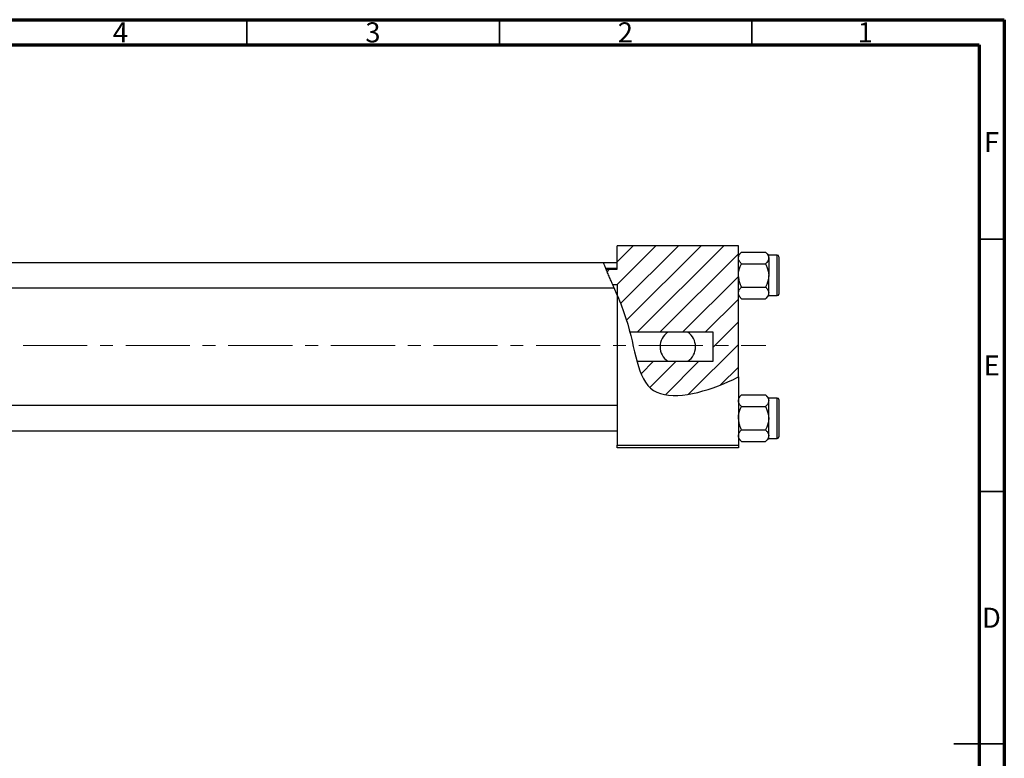
# Model space of a CAD drawing. Units: millimetres. Extents: x -66 to 461, y -35 to 292.
# Drawn here: x 220 to 415, y 146 to 292 of the extents above; entities that cross this region are included whole.
import ezdxf

# ---------------------------------------------------------------- set-up
doc = ezdxf.new("R2010")
doc.units = ezdxf.units.MM
doc.linetypes.add('CENTERX2', pattern=[20.32, 12.7, -2.54, 2.54, -2.54])
doc.styles.add('SLDTEXTSTYLE0', font='TXT', dxfattribs={"width": 0.75})

msp = doc.modelspace()

# ---------------------------------------------------------------- hatches: boundary and pattern name
at = {"linetype": 'Continuous', "lineweight": 18}
h = msp.add_hatch(dxfattribs=at)
h.set_pattern_fill('ANSI31', style=0)
edge = h.paths.add_edge_path(flags=0)
edge.add_line((357.34, 230.05), (357.34, 224.3))
edge.add_line((357.34, 224.3), (342.25, 224.3))
edge.add_spline(control_points=[(342.25, 224.3), (342.96, 221.73), (345.55, 215.61), (356.01, 218.17), (361.71, 220.88), (362.34, 221.2)], knot_values=[0.242871, 0.242871, 0.242871, 0.242871, 0.307015, 0.431142, 0.447105, 0.447105, 0.447105, 0.447105], weights=[1, 1, 1, 1, 1, 1], degree=3, periodic=0)
edge.add_line((362.34, 221.2), (362.34, 247.18))
edge.add_line((362.34, 247.18), (338.34, 247.18))
edge.add_line((338.34, 247.18), (338.34, 242.55))
edge.add_line((338.34, 242.55), (336.15, 242.55))
edge.add_spline(control_points=[(336.15, 242.55), (336.55, 241.56), (336.99, 240.55), (337.44, 239.52)], knot_values=[0.110569, 0.110569, 0.110569, 0.110569, 0.132882, 0.132882, 0.132882, 0.132882], weights=[1, 1, 1, 1], degree=3, periodic=0)
edge.add_line((337.44, 239.52), (338.34, 239.52))
edge.add_line((338.34, 239.52), (338.34, 237.4))
edge.add_spline(control_points=[(338.34, 237.4), (338.97, 235.89), (339.94, 233.42), (340.62, 230.96), (340.85, 230.05)], knot_values=[0.147998, 0.147998, 0.147998, 0.147998, 0.180082, 0.199504, 0.199504, 0.199504, 0.199504], weights=[1, 1, 1, 1, 1], degree=3, periodic=0)
edge.add_line((340.85, 230.05), (357.34, 230.05))
h = msp.add_hatch(dxfattribs=at)
h.set_pattern_fill('ANSI31', angle=90, style=0)
edge = h.paths.add_edge_path(flags=0)
edge.add_spline(control_points=[(337.44, 239.52), (337.74, 238.82), (338.04, 238.11), (338.34, 237.4)], knot_values=[0.132882, 0.132882, 0.132882, 0.132882, 0.147998, 0.147998, 0.147998, 0.147998], weights=[1, 1, 1, 1], degree=3, periodic=0)
edge.add_line((338.34, 237.4), (338.34, 239.52))
edge.add_line((338.34, 239.52), (337.44, 239.52))

# ---------------------------------------------------------------- linework, layer by layer
at = {"color": 7, "linetype": 'Continuous', "lineweight": 70}
for p, q in [((15, 292), (415, 292)), ((415, 292), (415, 5)), ((20, 287), (410, 287)), ((410, 287), (410, 10))]:
    msp.add_line(p, q, dxfattribs=at)
at = {"color": 7, "linetype": 'Continuous', "lineweight": 35}
for p, q in [((265, 287), (265, 292)), ((315, 287), (315, 292)), ((365, 287), (365, 292)), ((410, 248.5), (415, 248.5)), ((410, 198.5), (415, 198.5)), ((415, 148.5), (405, 148.5)), ((410, 148.5), (415, 148.5))]:
    msp.add_line(p, q, dxfattribs=at)
at = {"color": 7, "linetype": 'Continuous', "lineweight": 25}
for p, q in [((362.34, 247.18), (338.34, 247.18)), ((338.34, 242.55), (338.34, 247.18)), ((362.34, 221.2), (362.34, 247.18)), ((362.96, 245.95), (362.34, 245.33)), ((362.96, 245.95), (367.72, 245.95)), ((368.34, 245.33), (367.72, 245.95)), ((335.64, 243.83), (111.34, 243.83)), ((338.34, 243.83), (335.64, 243.83)), ((370.04, 245.33), (368.34, 245.33)), ((368.34, 244.79), (368.34, 245.33)), ((368.34, 244.79), (368.34, 241.33)), ((370.34, 245.03), (370.34, 237.63)), ((338.34, 242.68), (336.1, 242.68)), ((336.15, 242.55), (338.34, 242.55)), ((362.96, 243.64), (367.72, 243.64)), ((368.34, 237.86), (368.34, 241.33)), ((111.34, 238.83), (337.72, 238.83)), ((337.44, 239.52), (338.34, 239.52)), ((337.44, 239.52), (338.34, 239.52)), ((338.34, 237.4), (337.73, 238.83)), ((338.34, 239.52), (338.34, 237.4)), ((362.96, 239.02), (367.72, 239.02)), ((338.34, 237.4), (338.34, 207.68)), ((362.34, 237.33), (362.96, 236.71)), ((362.96, 236.71), (367.72, 236.71)), ((367.72, 236.71), (368.34, 237.33)), ((368.34, 237.33), (368.34, 237.86)), ((368.34, 237.33), (370.04, 237.33)), ((357.34, 230.05), (340.85, 230.05)), ((357.34, 224.3), (357.34, 230.05)), ((342.25, 224.3), (357.34, 224.3)), ((362.34, 221.2), (362.34, 207.68)), ((362.96, 217.65), (362.34, 217.03)), ((362.96, 217.65), (367.72, 217.65)), ((368.34, 217.03), (367.72, 217.65)), ((370.04, 217.03), (368.34, 217.03)), ((368.34, 216.49), (368.34, 217.03)), ((368.34, 213.03), (368.34, 216.49)), ((370.34, 216.73), (370.34, 209.33)), ((338.34, 215.53), (111.34, 215.53)), ((362.96, 215.34), (367.72, 215.34)), ((368.34, 209.56), (368.34, 213.03)), ((362.96, 210.72), (367.72, 210.72)), ((111.34, 210.53), (338.34, 210.53)), ((362.34, 209.03), (362.96, 208.41)), ((367.72, 208.41), (368.34, 209.03)), ((368.34, 209.03), (368.34, 209.56)), ((368.34, 209.03), (370.04, 209.03)), ((338.34, 207.68), (362.34, 207.68)), ((338.34, 207.18), (338.34, 207.68)), ((362.34, 207.18), (338.34, 207.18)), ((362.34, 207.68), (362.34, 207.18)), ((362.96, 208.41), (367.72, 208.41))]:
    msp.add_line(p, q, dxfattribs=at)
at = {"color": 8, "linetype": 'Continuous', "lineweight": 25}
for p, q in [((370.04, 237.33), (370.04, 245.33)), ((370.04, 209.03), (370.04, 217.03))]:
    msp.add_line(p, q, dxfattribs=at)
at = {"color": 7, "linetype": 'CENTERX2', "lineweight": 18}
msp.add_line((220.68, 227.43), (367.8, 227.43), dxfattribs=at)
at = {"color": 7, "linetype": 'Continuous', "lineweight": 25}
for centre, radius, start, end in [((370.04, 245.03), 0.3, 0, 90), ((370.04, 237.63), 0.3, 270, 0), ((350.34, 227.18), 3.5, 124.8499, 235.1501), ((350.34, 227.18), 3.5, 304.8499, 55.1501), ((370.04, 216.73), 0.3, 0, 90), ((370.04, 209.33), 0.3, 270, 0)]:
    msp.add_arc(centre, radius, start, end, dxfattribs=at)
for points, knots in [([(362.34, 244.79), (362.37, 244.99), (362.45, 245.4), (362.79, 245.76), (362.96, 245.95)], [0, 0, 0, 0, 0.503992, 1, 1, 1, 1]), ([(367.72, 245.95), (367.86, 245.79), (368.16, 245.47), (368.33, 245.07), (368.34, 244.84), (368.34, 244.79)], [0, 0, 0, 0, 0.43238, 0.879544, 1, 1, 1, 1]), ([(336.93, 240.7), (336.8, 241), (336.54, 241.61), (336.17, 242.5), (335.87, 243.23), (335.69, 243.68), (335.63, 243.86), (335.64, 243.82), (335.64, 243.81)], [0, 0, 0, 0, 0.207675, 0.415459, 0.618331, 0.806891, 0.981418, 1, 1, 1, 1]), ([(362.96, 243.64), (362.81, 243.79), (362.52, 244.12), (362.35, 244.51), (362.34, 244.74), (362.34, 244.79)], [0, 0, 0, 0, 0.43238, 0.879544, 1, 1, 1, 1]), ([(368.34, 244.79), (368.3, 244.59), (368.23, 244.18), (367.89, 243.82), (367.72, 243.64)], [0, 0, 0, 0, 0.503992, 1, 1, 1, 1]), ([(362.34, 241.33), (362.34, 241.34), (362.34, 241.95), (362.54, 242.76), (362.88, 243.46), (362.96, 243.64)], [0, 0, 0, 0, 0.020706, 0.759862, 1, 1, 1, 1]), ([(367.72, 243.64), (367.82, 243.43), (368.17, 242.71), (368.27, 241.9), (368.34, 241.33)], [0, 0, 0, 0, 0.285005, 1, 1, 1, 1]), ([(337.72, 238.86), (337.72, 238.85), (337.72, 238.85), (337.61, 239.11), (337.41, 239.58), (337.16, 240.15), (336.99, 240.55), (336.93, 240.7)], [0, 0, 0, 0, 0.139956, 0.367082, 0.600813, 0.850488, 1, 1, 1, 1]), ([(362.96, 239.02), (362.86, 239.22), (362.51, 239.95), (362.41, 240.75), (362.34, 241.33)], [0, 0, 0, 0, 0.285005, 1, 1, 1, 1]), ([(368.34, 241.33), (368.34, 241.31), (368.34, 240.7), (368.14, 239.9), (367.8, 239.19), (367.72, 239.02)], [0, 0, 0, 0, 0.020706, 0.759862, 1, 1, 1, 1]), ([(362.34, 237.86), (362.37, 238.06), (362.45, 238.47), (362.79, 238.83), (362.96, 239.02)], [0, 0, 0, 0, 0.503992, 1, 1, 1, 1]), ([(367.72, 239.02), (367.86, 238.86), (368.16, 238.54), (368.33, 238.14), (368.34, 237.91), (368.34, 237.86)], [0, 0, 0, 0, 0.43238, 0.879544, 1, 1, 1, 1]), ([(338.34, 237.4), (338.97, 235.89), (341.97, 228.27), (342.34, 214.83), (356.01, 218.17), (361.71, 220.88), (362.34, 221.2)], [0.1479978, 0.1479978, 0.1479978, 0.1479978, 0.1800815, 0.3070155, 0.4311415, 0.4471047, 0.4471047, 0.4471047, 0.4471047]), ([(362.96, 236.71), (362.81, 236.86), (362.52, 237.19), (362.35, 237.58), (362.34, 237.81), (362.34, 237.86)], [0, 0, 0, 0, 0.43238, 0.879544, 1, 1, 1, 1]), ([(368.34, 237.86), (368.3, 237.66), (368.23, 237.25), (367.89, 236.89), (367.72, 236.71)], [0, 0, 0, 0, 0.503992, 1, 1, 1, 1]), ([(362.34, 216.49), (362.37, 216.69), (362.45, 217.1), (362.79, 217.46), (362.96, 217.65)], [0, 0, 0, 0, 0.503992, 1, 1, 1, 1]), ([(362.96, 215.34), (362.81, 215.49), (362.52, 215.82), (362.35, 216.21), (362.34, 216.44), (362.34, 216.49)], [0, 0, 0, 0, 0.43238, 0.879544, 1, 1, 1, 1]), ([(367.72, 217.65), (367.86, 217.49), (368.16, 217.17), (368.33, 216.77), (368.34, 216.54), (368.34, 216.49)], [0, 0, 0, 0, 0.43238, 0.879544, 1, 1, 1, 1]), ([(368.34, 216.49), (368.3, 216.29), (368.23, 215.88), (367.89, 215.52), (367.72, 215.34)], [0, 0, 0, 0, 0.503992, 1, 1, 1, 1]), ([(362.34, 213.03), (362.34, 213.04), (362.34, 213.65), (362.54, 214.46), (362.88, 215.16), (362.96, 215.34)], [0, 0, 0, 0, 0.020706, 0.759862, 1, 1, 1, 1]), ([(367.72, 215.34), (367.82, 215.13), (368.17, 214.41), (368.27, 213.6), (368.34, 213.03)], [0, 0, 0, 0, 0.285005, 1, 1, 1, 1]), ([(362.96, 210.72), (362.86, 210.92), (362.51, 211.65), (362.41, 212.45), (362.34, 213.03)], [0, 0, 0, 0, 0.285005, 1, 1, 1, 1]), ([(368.34, 213.03), (368.34, 213.01), (368.34, 212.4), (368.14, 211.6), (367.8, 210.89), (367.72, 210.72)], [0, 0, 0, 0, 0.020706, 0.759862, 1, 1, 1, 1]), ([(362.34, 209.56), (362.37, 209.76), (362.45, 210.17), (362.79, 210.53), (362.96, 210.72)], [0, 0, 0, 0, 0.503992, 1, 1, 1, 1]), ([(367.72, 210.72), (367.86, 210.56), (368.16, 210.24), (368.33, 209.84), (368.34, 209.61), (368.34, 209.56)], [0, 0, 0, 0, 0.43238, 0.879544, 1, 1, 1, 1]), ([(362.96, 208.41), (362.81, 208.56), (362.52, 208.89), (362.35, 209.28), (362.34, 209.51), (362.34, 209.56)], [0, 0, 0, 0, 0.43238, 0.879544, 1, 1, 1, 1]), ([(368.34, 209.56), (368.3, 209.36), (368.23, 208.95), (367.89, 208.59), (367.72, 208.41)], [0, 0, 0, 0, 0.503992, 1, 1, 1, 1])]:
    msp.add_open_spline(points, degree=3, knots=knots, dxfattribs=at)

# ---------------------------------------------------------------- texts
at = {"color": 7, "linetype": 'Continuous', "lineweight": 0, "char_height": 3.97, "attachment_point": 2, "style": 'SLDTEXTSTYLE0'}
for s, insert in [('4', (239.96, 291.47)), ('3', (289.96, 291.47)), ('2', (339.96, 291.47)), ('1', (387.46, 291.47)), ('F', (412.46, 269.72)), ('E', (412.51, 225.47)), ('D', (412.45, 175.47))]:
    msp.add_mtext(s, dxfattribs=dict(at, insert=insert))

doc.saveas('drawing.dxf')
